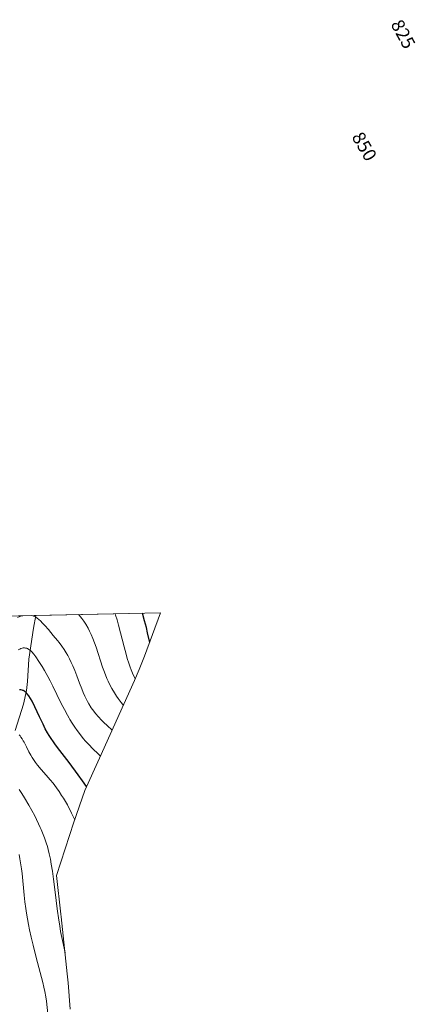
# Model space of a CAD drawing. Units: metres. Extents: x 638703 to 642158, y 4702053 to 4704749.
# Drawn here: x 641947 to 642158, y 4704225 to 4704749 of the extents above; entities that cross this region are included whole.
import ezdxf
from ezdxf.enums import TextEntityAlignment as Align

# ---------------------------------------------------------------- set-up
doc = ezdxf.new("R2010")
doc.units = ezdxf.units.M
doc.header["$MEASUREMENT"] = 0
for name, color, linetype, lineweight in [('Arbolado forestal CxS', 92, 'Continuous', 0), ('Corriente natural lineal', 142, 'Continuous', 13), ('Curva de nivel maestra', 30, 'Continuous', 30), ('Curva de nivel normal', 30, 'Continuous', 0), ('Rótulo de curva de nivel directora', 7, 'Continuous', 0)]:
    doc.layers.add(name, color=color, linetype=linetype, lineweight=lineweight)
doc.styles.add('Style-Arial', font='txt')

msp = doc.modelspace()

# ---------------------------------------------------------------- linework, layer by layer
at = {"layer": 'Arbolado forestal CxS', "color": 92, "linetype": 'Continuous', "lineweight": 0, "extrusion": (0.1220405880151045, 0.002456814086339347, 0.9925220697503269), "elevation": 90706.61068541481, "flags": 128}
msp.add_lwpolyline([(4690558.183593262, -730862.3131777258), (4690558.183593262, -730905.8742827951)], dxfattribs=at)
at = {"layer": 'Arbolado forestal CxS', "color": 92, "linetype": 'Continuous', "lineweight": 0, "extrusion": (-0.253578028069267, -0.005104924984938034, 0.9673014646021169), "elevation": -186018.1566063815, "flags": 128}
msp.add_lwpolyline([(-4690557.851118363, 712636.9697689707), (-4690557.851118364, 712705.7496480108)], dxfattribs=at)
at = {"layer": 'Arbolado forestal CxS', "color": 92, "linetype": 'Continuous', "lineweight": 0}
for points in [[(641912.8448000001, 4704430.966499999, 815.3747000000003), (642022.5888, 4704433.175799999, 827.5019999999931), (642014.0750000002, 4704410.1525, 822.6923999999999), (642011.2659, 4704402.983300001, 821.2170999999945), (642008.7572, 4704397.1874, 819.7764000000025), (641990.0502000004, 4704355.773700001, 804.8347000000067), (641982.2846999997, 4704338.582699999, 798.4435999999987), (641976.4387999997, 4704321.578400001, 794.3454000000056), (641967.1135999998, 4704293.2031, 789.9689000000071), (641969.4500000002, 4704272.651500001, 790.0926000000036), (641969.6162999999, 4704271.1371, 790.0884999999981), (641972.8262999998, 4704240.847100001, 789.0671000000002), (641973.2872000001, 4704235.9178, 788.7887000000047), (641974.4171000002, 4704221.967800001, 788.2777999999962)], [(642022.5888, 4704433.175899999, 827.5019999999931), (642014.0750000002, 4704410.1525, 822.6923999999999), (642011.2659, 4704402.983300001, 821.2170999999945), (642008.7572, 4704397.1874, 819.7764000000025), (641990.0502000004, 4704355.773700001, 804.8347000000067), (641982.2846999997, 4704338.582699999, 798.4435999999987), (641976.4387999997, 4704321.578400001, 794.3454000000056), (641967.1135999998, 4704293.2031, 789.9689000000071), (641969.4500000002, 4704272.651500001, 790.0926000000036), (641969.6162999999, 4704271.1371, 790.0884999999981), (641972.8262999998, 4704240.847100001, 789.0671000000002), (641973.2872000001, 4704235.9178, 788.7887000000047), (641974.4171000002, 4704221.967800001, 788.2777999999962)]]:
    msp.add_polyline3d(points, dxfattribs=at)
at = {"layer": 'Corriente natural lineal', "color": 142, "linetype": 'Continuous', "lineweight": 13}
msp.add_polyline3d([(641956.0713999998, 4704431.8367, 810.0574000000051), (641956.0701000001, 4704431.8301, 810.0558000000019), (641954.7701000003, 4704425.0701, 808.1799000000028), (641952.3300999999, 4704408.600099999, 803.834600000002), (641951.6401000004, 4704396.640100001, 801.1652999999933), (641951.1801000005, 4704391.850099999, 800.0233000000007), (641949.5100999996, 4704384.590100001, 798.4719000000041), (641945.0800999999, 4704370.4901, 795.567200000005)], dxfattribs=at)
at = {"layer": 'Curva de nivel maestra', "color": 30, "linetype": 'Continuous', "lineweight": 30, "flags": 128}
for points, elevation in [([(642016.8200000003, 4704417.5801), (642016.5300000003, 4704418.780099999), (642015.6799999997, 4704422.530099999), (642015.0199999996, 4704425.3101), (642014.0700000003, 4704428.9801), (642012.9704, 4704432.982100001)], 825), ([(641983.1799999997, 4704340.5801), (641981.0300000003, 4704343.720100001), (641978.75, 4704346.950099999), (641973.8099999997, 4704353.4801), (641968.9400000004, 4704359.770099999), (641966.5499999998, 4704362.9301), (641965.4299999997, 4704364.4801), (641964.29, 4704366.170100001), (641963.2100000001, 4704367.840100001), (641962.3200000003, 4704369.3301), (641961.1200000001, 4704371.470100001), (641959.9199999999, 4704373.8101), (641958, 4704377.860099999), (641955.54, 4704383.130100001), (641954.0899999999, 4704386.090100001), (641953.2699999996, 4704387.550100001), (641952.3600000005, 4704388.9801), (641951.5199999996, 4704390.0801), (641950.9600000001, 4704390.6801), (641950.2999999998, 4704391.2401), (641949.7100000001, 4704391.630100001), (641949.5300000003, 4704391.7401), (641949.2199999997, 4704391.870100001), (641948.7800000003, 4704392.0001), (641948.0700000003, 4704392.120100001), (641947.3099999997, 4704392.130100001)], 800)]:
    msp.add_lwpolyline(points, dxfattribs=dict(at, elevation=elevation))
at = {"layer": 'Curva de nivel normal', "color": 30, "linetype": 'Continuous', "lineweight": 0, "flags": 128}
for points, elevation in [([(641949.1358000003, 4704431.6973), (641949.0499999998, 4704431.6801), (641948.0700000003, 4704431.4101), (641946.2800000003, 4704430.800100001)], 810), ([(641996.75, 4704370.600099999), (641994.0899999999, 4704373.090100001), (641992.3700000001, 4704374.7601), (641991.1100000005, 4704376.0601), (641987.9600000001, 4704379.5601), (641987.0300000003, 4704380.7601), (641985.6799999997, 4704382.640100001), (641984.3899999997, 4704384.640100001), (641983.6200000001, 4704385.9901), (641983.04, 4704387.110099999), (641982.2199999997, 4704388.8301), (641981.3600000005, 4704390.8101), (641980.6200000001, 4704392.6501), (641979.4500000002, 4704395.6801), (641977.9600000001, 4704399.670100001), (641976.8700000001, 4704402.470100001), (641975.7999999998, 4704405.050100001), (641975.0099999999, 4704406.8101), (641974.0999999996, 4704408.6801), (641973.1500000004, 4704410.450099999), (641972.3200000003, 4704411.880100001), (641971.1500000004, 4704413.7301), (641969.9400000004, 4704415.460100001), (641968.4800000006, 4704417.390100001), (641967.7000000002, 4704418.390100001), (641965.3899999997, 4704421.190099999), (641962.7699999996, 4704424.3201), (641960.9000000004, 4704426.4901), (641959.7199999997, 4704427.770099999), (641958.5800000001, 4704428.920100001), (641957.7300000006, 4704429.6801), (641956.7599999999, 4704430.420100001), (641955.8700000001, 4704431.0101), (641955.2400000002, 4704431.340100001), (641954.4900000002, 4704431.640100001), (641953.9572000002, 4704431.794299999)], 810), ([(642002.7599999999, 4704383.9101), (642001.5, 4704385.5001), (642000, 4704387.520099999), (641999.0599999997, 4704388.880100001), (641997.9800000006, 4704390.5601), (641996.6200000001, 4704392.860099999), (641995.3899999997, 4704395.1501), (641994.5800000001, 4704396.800100001), (641993.9800000006, 4704398.1501), (641993.1600000003, 4704400.1801), (641992.3200000003, 4704402.440099999), (641991.6900000004, 4704404.270099999), (641988.29, 4704414.870100001), (641986.5700000003, 4704419.450099999), (641985.6500000004, 4704421.5801), (641984.75, 4704423.4801), (641983.9199999999, 4704425.0601), (641982.7000000002, 4704427.120100001), (641981.5999999996, 4704428.800100001), (641980.6399999997, 4704430.120100001), (641979.2000000002, 4704431.9101), (641978.8707999998, 4704432.2959)], 815), ([(642009.1200000001, 4704398.030099999), (642008.7300000006, 4704398.780099999), (642007.6699999999, 4704401.040100001), (642006.9400000004, 4704402.770099999), (642006.4000000004, 4704404.220100001), (642005.6299999999, 4704406.420100001), (642004.8399999999, 4704408.9001), (642004.1699999999, 4704411.140100001), (642003.1100000005, 4704415.120100001), (642000.2100000001, 4704426.610099999), (641999.4299999997, 4704429.440099999), (641998.6500000004, 4704432.0101), (641998.4184999998, 4704432.689200001)], 820), ([(641990.5300000003, 4704356.8301), (641989.4199999999, 4704357.890100001), (641986.3399999999, 4704360.9001), (641984.4500000002, 4704362.840100001), (641982.6500000004, 4704364.800100001), (641981.3799999999, 4704366.270099999), (641979.8600000005, 4704368.170100001), (641978.0899999999, 4704370.5101), (641976.8399999999, 4704372.290100001), (641975.4500000002, 4704374.4301), (641974.2400000002, 4704376.390100001), (641973.8399999999, 4704377.0701), (641972.9100000003, 4704378.7301), (641971.2999999998, 4704381.7301), (641969.6799999997, 4704384.920100001), (641967.3600000005, 4704389.670100001), (641965.1500000004, 4704394.210100001), (641963.8099999997, 4704396.890100001), (641962.54, 4704399.290100001), (641960.7999999998, 4704402.420100001), (641959.4699999997, 4704404.6501), (641957.7199999997, 4704407.350099999), (641956.0499999998, 4704409.770099999), (641954.9500000002, 4704411.190099999), (641953.9400000004, 4704412.360099999), (641953.2100000001, 4704413.0601), (641952.4199999999, 4704413.690099999), (641951.6900000004, 4704414.120100001), (641951.2100000001, 4704414.3201), (641950.6500000004, 4704414.460100001), (641950.0899999999, 4704414.530099999), (641949.7300000006, 4704414.530099999), (641949.3600000005, 4704414.4801), (641948.7800000003, 4704414.350099999), (641948.1500000004, 4704414.140100001), (641947.5800000001, 4704413.9001), (641946.6799999997, 4704413.420100001)], 805), ([(641976.8799999999, 4704322.860099999), (641975.1900000004, 4704326.5001), (641972.8899999997, 4704330.850099999), (641971.8300000001, 4704332.7301), (641970.8200000003, 4704334.420100001), (641969.8600000005, 4704335.940099999), (641968.5300000003, 4704337.970100001), (641967.1299999999, 4704339.940099999), (641965.25, 4704342.4301), (641963.7800000003, 4704344.2501), (641961.6600000003, 4704346.720100001), (641958.9600000001, 4704349.800100001), (641957.0300000003, 4704352.0801), (641955.9000000004, 4704353.520099999), (641954.8600000005, 4704354.970100001), (641954.1399999997, 4704356.0601), (641953.3600000005, 4704357.370100001), (641952.4299999997, 4704359.0601), (641951.0300000003, 4704361.8101), (641949.79, 4704364.270099999), (641949.4100000003, 4704364.9801), (641948.7999999998, 4704366.030099999), (641948.1600000003, 4704367.020099999), (641947.7199999997, 4704367.600099999), (641947.2000000002, 4704368.1601)], 795.0000000000001), ([(641971.6500000004, 4704251.970100001), (641970.2599999999, 4704258.590100001), (641969.3300000001, 4704263.420100001), (641968.8200000003, 4704266.3301), (641968.3399999999, 4704269.4901), (641967.5199999996, 4704275.5001), (641966.4000000004, 4704284.3301), (641965.5199999996, 4704291.2501), (641964.9299999997, 4704295.440099999), (641964.3200000003, 4704299.270099999), (641963.8399999999, 4704301.9001), (641963.25, 4704304.6801), (641962.6600000003, 4704307.110099999), (641962.2300000006, 4704308.690099999), (641961.6399999997, 4704310.610099999), (641960.7400000002, 4704313.2501), (641959.7300000006, 4704315.920100001), (641958.9600000001, 4704317.800100001), (641958.4800000006, 4704318.870100001), (641955.5199999996, 4704325.0101), (641952.3399999999, 4704330.780099999), (641950.0499999998, 4704334.640100001), (641948.6399999997, 4704336.840100001), (641947.1200000001, 4704339.0001)], 790), ([(641962.5099999999, 4704219.470100001), (641961.7000000002, 4704226.210100001), (641961.3600000005, 4704228.540100001), (641960.8399999999, 4704231.4101), (641960.3799999999, 4704233.6601), (641959.7599999999, 4704236.2601), (641958.4299999997, 4704241.4801), (641956.3200000003, 4704249.520099999), (641954.6399999997, 4704256.140100001), (641953.6500000004, 4704260.3201), (641952.7800000003, 4704264.290100001), (641952.2100000001, 4704267.0601), (641951.6299999999, 4704270.120100001), (641951.1299999999, 4704273.090100001), (641950.7400000002, 4704275.640100001), (641950.2699999996, 4704279.120100001), (641949.8600000005, 4704282.710100001), (641948.7300000006, 4704294.290100001), (641948.4299999997, 4704296.790100001), (641947.9800000006, 4704299.9801), (641947.6200000001, 4704302.1501), (641947.1500000004, 4704304.4301)], 785)]:
    msp.add_lwpolyline(points, dxfattribs=dict(at, elevation=elevation))

# ---------------------------------------------------------------- texts
at = {"layer": 'Rótulo de curva de nivel directora', "color": 7, "linetype": 'Continuous', "lineweight": 0, "style": 'Style-Arial'}
for s, rotation, p in [('825', 298.6402603580231, (642151.9370063066, 4704741.672912825)), ('850', 300.3383273367558, (642131.2696396335, 4704681.791516501))]:
    msp.add_text(s, height=7.000000000000002, rotation=rotation, dxfattribs=at).set_placement(p, align=Align.MIDDLE_CENTER)

doc.saveas('drawing.dxf')
